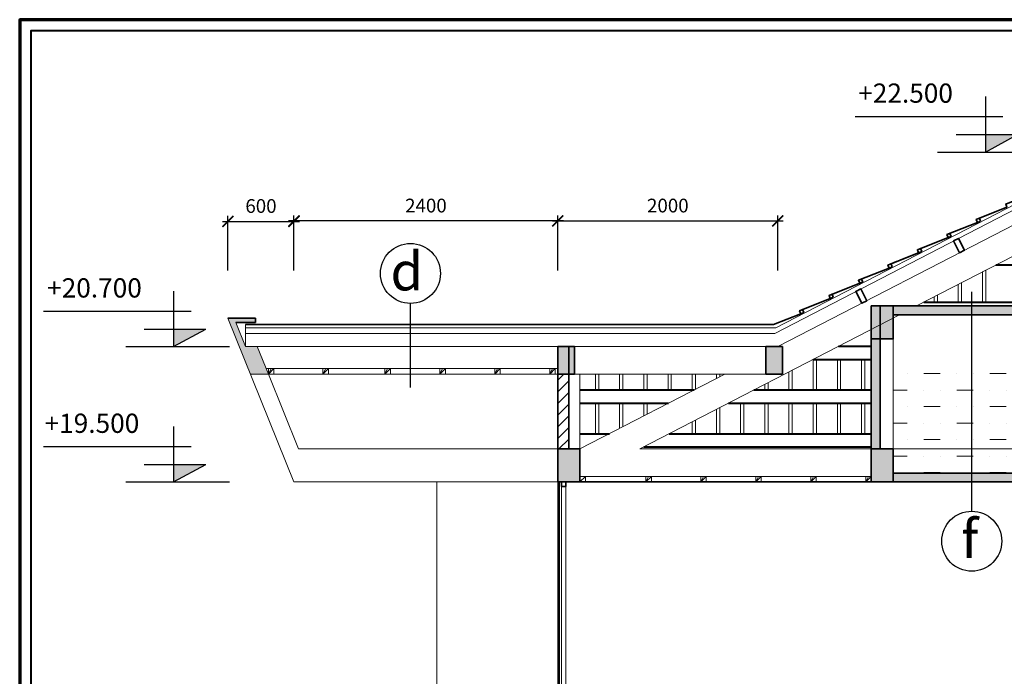
# Model space of a CAD drawing. Extents: x 248 to 1090, y -1298 to 1107.
# Drawn here: x 250 to 429, y 384 to 504 of the extents above; entities that cross this region are included whole.
import ezdxf

# ---------------------------------------------------------------- set-up
doc = ezdxf.new("R2010")
doc.units = 0
doc.header["$MEASUREMENT"] = 0
doc.layers.get('0').update_dxf_attribs({"linetype": 'CONTINUOUS'})
doc.layers.get('DEFPOINTS').update_dxf_attribs({"linetype": 'CONTINUOUS', "lineweight": 9})
for name, color, linetype, lineweight in [('09-10', 8, 'CONTINUOUS', 13), ('bao khung', 191, 'CONTINUOUS', 70), ('BLUE-15', 5, 'CONTINUOUS', 40), ('BONG', 9, 'CONTINUOUS', 13), ('CYAN-35', 4, 'CONTINUOUS', 35), ('CYAN-40', 4, 'CONTINUOUS', 35), ('DTUDO', 6, 'CONTINUOUS', 18), ('GREEN-13', 3, 'CONTINUOUS', 25), ('MAG-16', 6, 'CONTINUOUS', 15), ('RED', 10, 'CONTINUOUS', 13)]:
    doc.layers.add(name, color=color, linetype=linetype, lineweight=lineweight)
doc.styles.add('A', font='VAVON.TTF')
doc.styles.get("Standard").update_dxf_attribs({"font": 'VAVON.TTF'})
doc.dimstyles.new('100', dxfattribs={"dimtxt": 2.5, "dimasz": 2, "dimexe": 1, "dimexo": 1, "dimgap": 1.5, "dimtad": 1, "dimdec": 0, "dimlfac": 50, "dimzin": 0, "dimdsep": 46, "dimtxsty": 'A', "dimblk": 'ARCHTICK', "dimcen": -0.09, "dimdle": 1, "dimclrd": 9, "dimclre": 9, "dimclrt": 3, "dimadec": 0, "dimazin": 0, "dimtfac": 1, "dimtdec": 0, "dimtix": 1, "dimtmove": 1, "dimatfit": 3, "dimldrblk": 'ARCHTICK', "dimfxl": 1, "dimtolj": 1, "dimtzin": 0, "dimarcsym": 0})

# ---------------------------------------------------------------- blocks, each defined once
blk = doc.blocks.new('_ArchTick')
at = {"color": 0, "linetype": 'ByBlock', "const_width": 0.15}
blk.add_lwpolyline([(-0.5, -0.5), (0.5, 0.5)], dxfattribs=at)
blk = doc.blocks.new('*D115')
at = {"layer": 'BONG', "color": 9, "lineweight": -2}
for p, q in [((299.45, 458.2), (299.45, 468.2)), ((347.45, 458.2), (347.45, 468.2)), ((348.45, 467.2), (298.45, 467.2))]:
    blk.add_line(p, q, dxfattribs=at)
at = {"layer": 'DEFPOINTS', "color": 0}
for p in [(299.45, 467.2), (299.45, 457.2), (347.45, 457.2)]:
    blk.add_point(p, dxfattribs=at)
at = {"layer": 'BONG', "color": 9, "lineweight": -2, "xscale": 2, "yscale": 2, "zscale": 2, "rotation": 180}
blk.add_blockref('_ArchTick', (299.45, 467.2), dxfattribs=at)
at = {"layer": 'BONG', "color": 9, "lineweight": -2, "xscale": 2, "yscale": 2, "zscale": 2}
blk.add_blockref('_ArchTick', (347.45, 467.2), dxfattribs=at)
at = {"layer": 'BONG', "color": 7, "insert": (323.45, 469.99), "char_height": 2.5, "attachment_point": 5, "style": 'A'}
blk.add_mtext('\\A1;2400', dxfattribs=at)
blk = doc.blocks.new('*D114')
at = {"layer": 'BONG', "color": 9, "lineweight": -2}
for p, q in [((287.45, 458.2), (287.45, 468.12)), ((299.45, 458.2), (299.45, 468.12)), ((286.45, 467.12), (300.45, 467.12))]:
    blk.add_line(p, q, dxfattribs=at)
at = {"layer": 'DEFPOINTS', "color": 0}
for p in [(299.45, 467.12), (287.45, 457.2), (299.45, 457.2)]:
    blk.add_point(p, dxfattribs=at)
at = {"layer": 'BONG', "color": 9, "lineweight": -2, "xscale": 2, "yscale": 2, "zscale": 2, "rotation": 180}
blk.add_blockref('_ArchTick', (287.45, 467.12), dxfattribs=at)
at = {"layer": 'BONG', "color": 9, "lineweight": -2, "xscale": 2, "yscale": 2, "zscale": 2}
blk.add_blockref('_ArchTick', (299.45, 467.12), dxfattribs=at)
at = {"layer": 'BONG', "color": 7, "insert": (293.45, 469.91), "char_height": 2.5, "attachment_point": 5, "style": 'A'}
blk.add_mtext('\\A1;600', dxfattribs=at)
blk = doc.blocks.new('*D123')
at = {"layer": 'BONG', "color": 9, "lineweight": -2}
for p, q in [((347.45, 458.2), (347.45, 468.2)), ((387.45, 458.2), (387.45, 468.2)), ((346.45, 467.2), (388.45, 467.2))]:
    blk.add_line(p, q, dxfattribs=at)
at = {"layer": 'DEFPOINTS', "color": 0}
for p in [(387.45, 467.2), (347.45, 457.2), (387.45, 457.2)]:
    blk.add_point(p, dxfattribs=at)
at = {"layer": 'BONG', "color": 9, "lineweight": -2, "xscale": 2, "yscale": 2, "zscale": 2, "rotation": 180}
blk.add_blockref('_ArchTick', (347.45, 467.2), dxfattribs=at)
at = {"layer": 'BONG', "color": 9, "lineweight": -2, "xscale": 2, "yscale": 2, "zscale": 2}
blk.add_blockref('_ArchTick', (387.45, 467.2), dxfattribs=at)
at = {"layer": 'BONG', "color": 7, "insert": (367.45, 469.99), "char_height": 2.5, "attachment_point": 5, "style": 'A'}
blk.add_mtext('\\A1;2000', dxfattribs=at)

msp = doc.modelspace()

# ---------------------------------------------------------------- hatches: boundary and pattern name
at = {"layer": '09-10'}
h = msp.add_hatch(dxfattribs=at)
h.set_pattern_fill('MUDST', color=256, scale=12, style=0)
h.set_pattern_definition([(0, (2826.005, -5224.5808), (6, 3), [3, -3, 0, -3, 0, -3])])
h.paths.add_polyline_path([(455.9501, 425.7254), (455.9501, 441.3554), (408.4501, 441.3554), (408.4501, 425.7254)])
h.paths.add_polyline_path([(458.9501, 441.3554), (458.9501, 425.7254), (500.4501, 425.7254), (500.4501, 441.3554)])
h.paths.add_polyline_path([(455.9501, 425.7254), (458.9501, 425.7254), (458.9501, 441.3554), (455.9501, 441.3554)])
h.paths.add_polyline_path([(408.4501, 425.7254), (408.4501, 421.3254), (454.9501, 421.3254), (454.9501, 425.7254)])
h.paths.add_polyline_path([(500.4501, 421.3254), (500.4501, 425.7254), (458.9501, 425.7254), (458.9501, 421.3254)])
h = msp.add_hatch(dxfattribs=at)
h.set_pattern_fill('ANSI31', color=256, scale=12, style=0)
h.set_pattern_definition([(45, (2822.005, -5224.5808), (-1.06066017, 1.06066017), [])])
h.paths.add_polyline_path([(349.4501, 439.3417), (347.4501, 439.3417), (347.4501, 425.7254), (349.4501, 425.7254)])
at = {"layer": 'CYAN-35'}
for points in [[(404.4501, 445.7254), (408.4501, 445.7254), (408.4501, 451.7254), (404.4501, 451.7254)], [(292.7768, 444.3417), (290.6182, 444.3417), (288.8474, 448.7417), (292.4501, 448.7417), (292.4501, 449.5417), (287.4501, 449.5417), (291.5553, 439.3417), (294.7891, 439.3417)], [(347.4501, 439.3417), (350.4501, 439.3417), (350.4501, 444.3417), (347.4501, 444.3417)], [(385.2866, 439.3417), (388.2866, 439.3417), (388.2866, 444.3417), (385.2866, 444.3417)], [(406.0501, 445.7254), (404.4501, 445.7254), (404.4501, 425.7254), (406.0501, 425.7254)], [(347.4501, 419.7254), (351.4501, 419.7254), (351.4501, 425.7254), (347.4501, 425.7254)], [(404.4501, 419.7254), (408.4501, 419.7254), (408.4501, 425.7254), (404.4501, 425.7254)]]:
    msp.add_hatch(color=256, dxfattribs=at).paths.add_polyline_path(points)
h = msp.add_hatch(color=256, dxfattribs=at)
h.paths.add_polyline_path([(454.9501, 419.7254), (454.9501, 421.3254), (408.4501, 421.3254), (408.4501, 419.7254)])
h.paths.add_polyline_path([(500.4501, 419.7254), (500.4501, 421.3254), (458.9501, 421.3254), (458.9501, 419.7254)])
at = {"layer": 'CYAN-40'}
h = msp.add_hatch(color=256, dxfattribs=at)
h.paths.add_polyline_path([(408.4501, 451.7254), (408.4501, 450.1254), (455.9501, 450.1254), (455.9501, 451.7254)])
h.paths.add_polyline_path([(455.9501, 451.7254), (455.9501, 450.1254), (458.9501, 450.1254), (458.9501, 451.7254)])
h.paths.add_polyline_path([(458.9501, 451.7254), (458.9501, 450.1254), (500.4501, 450.1254), (500.4501, 451.7254)])

# ---------------------------------------------------------------- linework, layer by layer
at = {"layer": '09-10'}
for p, q in [((424.6817, 457.9798), (424.6817, 452.4234)), ((425.2817, 458.2495), (425.2817, 452.4234)), ((420.2817, 455.6658), (420.2817, 452.4234)), ((420.8817, 455.9758), (420.8817, 452.4234)), ((415.8817, 453.3921), (415.8817, 452.4234)), ((416.4817, 453.7021), (416.4817, 452.4234)), ((393.8817, 442.0167), (393.8817, 436.4603)), ((394.4817, 442.0167), (394.4817, 436.4603)), ((398.2817, 442.0167), (398.2817, 436.4603)), ((398.8817, 442.0167), (398.8817, 436.4603)), ((402.6817, 442.0167), (402.6817, 436.4603)), ((403.2817, 442.0167), (403.2817, 436.4603)), ((354.2817, 439.3417), (354.2817, 436.4603)), ((354.8817, 439.3417), (354.8817, 436.4603)), ((358.6817, 439.3417), (358.6817, 436.4603)), ((359.2817, 439.3417), (359.2817, 436.4603)), ((363.0817, 439.3417), (363.0817, 436.4603)), ((363.6817, 439.3417), (363.6817, 436.4603)), ((367.4817, 439.3417), (367.4817, 436.4603)), ((368.0817, 439.3417), (368.0817, 436.4603)), ((371.8817, 439.3417), (371.8817, 436.4603)), ((372.4817, 439.3417), (372.4817, 436.5934)), ((376.2817, 439.3417), (376.2817, 438.5571)), ((376.8817, 439.3417), (376.8817, 438.8671)), ((389.4817, 439.75), (389.4817, 436.4603)), ((390.0817, 440.06), (390.0817, 436.4603)), ((385.0817, 437.4763), (385.0817, 436.4603)), ((385.6817, 437.7864), (385.6817, 436.4603)), ((354.2817, 434.0603), (354.2817, 428.5039)), ((354.8817, 434.0603), (354.8817, 428.5039)), ((358.6817, 434.0603), (358.6817, 429.4623)), ((359.2817, 434.0603), (359.2817, 429.7724)), ((363.0817, 434.0603), (363.0817, 431.736)), ((363.6817, 434.0603), (363.6817, 432.046)), ((367.4817, 434.0603), (367.4817, 434.0097)), ((380.6817, 434.0603), (380.6817, 428.5039)), ((381.2817, 434.0603), (381.2817, 428.5039)), ((385.0817, 434.0603), (385.0817, 428.5039)), ((385.6817, 434.0603), (385.6817, 428.5039)), ((389.4817, 434.0603), (389.4817, 428.5039)), ((390.0817, 434.0603), (390.0817, 428.5039)), ((393.8817, 434.0603), (393.8817, 428.5039)), ((394.4817, 434.0603), (394.4817, 428.5039)), ((398.2817, 434.0603), (398.2817, 428.5039)), ((398.8817, 434.0603), (398.8817, 428.5039)), ((402.6817, 434.0603), (402.6817, 428.5039)), ((403.2817, 434.0603), (403.2817, 428.5039)), ((376.2817, 432.9289), (376.2817, 428.5039)), ((376.8817, 433.239), (376.8817, 428.5039)), ((371.8817, 430.6553), (371.8817, 428.5039)), ((372.4817, 430.9653), (372.4817, 428.5039))]:
    msp.add_line(p, q, dxfattribs=at)
at = {"layer": 'bao khung'}
msp.add_lwpolyline([(249.5649, -93.2084), (1089.5649, -93.2084), (1089.5649, 503.7916), (249.5649, 503.7916)], close=True, dxfattribs=at)
msp.add_lwpolyline([(249.5649, -93.2084), (1089.5649, -93.2084), (1089.5649, 503.7916), (249.5649, 503.7916)], close=True, dxfattribs=at)
at = {"layer": 'BLUE-15'}
for p, q in [((427.1305, 459.2049), (455.9501, 459.2049)), ((414.0071, 452.4234), (455.9501, 452.4234)), ((398.5127, 444.4167), (404.4501, 444.4167)), ((393.8683, 442.0167), (404.4501, 442.0167)), ((351.4501, 436.4603), (372.2242, 436.4603)), ((383.1156, 436.4603), (404.4501, 436.4603)), ((351.4501, 434.0603), (367.5797, 434.0603)), ((378.4712, 434.0603), (404.4501, 434.0603)), ((351.4501, 428.5039), (356.8271, 428.5039)), ((367.7185, 428.5039), (404.4501, 428.5039)), ((363.0741, 426.1039), (404.4501, 426.1039))]:
    msp.add_line(p, q, dxfattribs=at)
msp.add_lwpolyline([(251.5649, -91.2084), (1087.5649, -91.2084), (1087.5649, 501.7916), (251.5649, 501.7916)], close=True, dxfattribs=at)
at = {"layer": 'CYAN-35'}
for p, q in [((404.4501, 425.7254), (404.4501, 451.7254)), ((406.0501, 425.7254), (406.0501, 451.7254)), ((292.4501, 449.5417), (287.4501, 449.5417)), ((292.4501, 448.7417), (292.4501, 449.5417)), ((292.4501, 448.7417), (288.8474, 448.7417)), ((386.6479, 448.3417), (290.6182, 448.3417)), ((408.4501, 421.3254), (500.4501, 421.3254)), ((347.6944, 419.7254), (347.6944, 127.0357)), ((408.4501, 419.7254), (500.4501, 419.7254))]:
    msp.add_line(p, q, dxfattribs=at)
for points in [[(457.4501, 484.7885), (455.6977, 484.0941), (455.9187, 483.5363), (450.3407, 481.3259), (450.5617, 480.7681), (444.9837, 478.5577), (445.2048, 477.9999), (439.6268, 475.7895), (439.8478, 475.2317), (434.2698, 473.0213), (434.4908, 472.4635), (428.9128, 470.2531), (429.1339, 469.6953), (423.5559, 467.4849), (423.7769, 466.9271), (418.1989, 464.7167), (418.4199, 464.1589), (412.8419, 461.9485), (413.063, 461.3907), (409.8168, 460.1044)], [(421.4019, 461.8727), (420.3001, 464.0049), (419.4117, 463.5458), (420.5135, 461.4136), (421.4019, 461.8727), (421.2183, 462.2281)], [(414.3807, 462.5583), (412.8419, 461.9485), (413.063, 461.3907), (407.485, 459.1803), (407.706, 458.6225), (402.128, 456.4122), (402.349, 455.8543), (396.771, 453.644), (396.9921, 453.0862), (391.4141, 450.8758), (391.6351, 450.318)], [(409.0238, 459.7901), (407.485, 459.1803), (407.706, 458.6225), (402.128, 456.4122), (402.349, 455.8543), (396.771, 453.644), (396.9921, 453.0862)], [(403.6339, 452.6912), (402.5322, 454.8234), (401.6438, 454.3643), (402.7455, 452.2321), (403.6339, 452.6912), (403.4503, 453.0466)], [(391.4141, 450.8758), (391.6351, 450.318), (386.6479, 448.3417)]]:
    msp.add_lwpolyline(points, dxfattribs=at)
for points in [[(424.3347, 467.1482), (423.7769, 466.9271), (423.5559, 467.4849), (424.1137, 467.706)], [(418.9777, 464.38), (418.4199, 464.1589), (418.1989, 464.7167), (418.7567, 464.9378)], [(413.6208, 461.6118), (413.063, 461.3907), (412.8419, 461.9485), (413.3997, 462.1696)], [(408.2638, 458.8436), (407.706, 458.6225), (407.485, 459.1803), (408.0428, 459.4014)], [(402.9068, 456.0754), (402.349, 455.8543), (402.128, 456.4122), (402.6858, 456.6332)], [(397.5499, 453.3072), (396.9921, 453.0862), (396.771, 453.644), (397.3288, 453.865)], [(404.4501, 445.7254), (408.4501, 445.7254), (408.4501, 451.7254), (404.4501, 451.7254)], [(392.1929, 450.539), (391.6351, 450.318), (391.4141, 450.8758), (391.9719, 451.0968)], [(347.4501, 439.3417), (350.4501, 439.3417), (350.4501, 444.3417), (347.4501, 444.3417)], [(385.2866, 439.3417), (388.2866, 439.3417), (388.2866, 444.3417), (385.2866, 444.3417)], [(347.4501, 419.7254), (351.4501, 419.7254), (351.4501, 425.7254), (347.4501, 425.7254)], [(404.4501, 419.7254), (408.4501, 419.7254), (408.4501, 425.7254), (404.4501, 425.7254)], [(348.8944, 418.9254), (348.0944, 418.9254), (348.0944, 419.7254), (348.8944, 419.7254)]]:
    msp.add_lwpolyline(points, close=True, dxfattribs=at)
at = {"layer": 'CYAN-40'}
for p, q in [((408.4501, 451.7254), (500.4501, 451.7254)), ((408.4501, 450.1254), (500.4501, 450.1254)), ((347.4501, 425.7254), (347.4501, 444.3417)), ((349.4501, 425.7254), (349.4501, 444.3417)), ((404.4501, 419.7254), (351.4501, 419.7254)), ((408.4501, 419.7254), (351.4501, 419.7254)), ((564.1698, 419.7254), (408.4501, 419.7254))]:
    msp.add_line(p, q, dxfattribs=at)
at = {"layer": 'DTUDO'}
for p, q in [((347.4501, 440.3417), (294.3867, 440.3417)), ((294.7891, 439.3417), (295.7891, 440.3417)), ((294.7891, 439.3417), (295.2891, 440.3417)), ((294.7891, 439.3417), (295.7891, 440.3417)), ((294.7891, 439.3417), (295.2891, 440.3417)), ((294.7891, 439.3417), (295.7891, 440.3417)), ((294.7891, 439.3417), (295.2891, 440.3417)), ((294.7891, 439.3417), (295.7891, 440.3417)), ((294.7891, 439.3417), (295.7891, 440.3417)), ((294.7891, 439.3417), (295.7891, 440.3417)), ((304.7255, 439.3417), (305.7255, 440.3417)), ((304.7255, 439.3417), (305.2255, 440.3417)), ((304.7255, 439.3417), (305.7255, 440.3417)), ((304.7255, 439.3417), (305.2255, 440.3417)), ((304.7255, 439.3417), (305.7255, 440.3417)), ((304.7255, 439.3417), (305.2255, 440.3417)), ((304.7255, 439.3417), (305.7255, 440.3417)), ((304.7255, 439.3417), (305.7255, 440.3417)), ((304.7255, 439.3417), (305.7255, 440.3417)), ((315.9843, 439.3417), (316.9843, 440.3417)), ((315.9843, 439.3417), (316.4843, 440.3417)), ((315.9843, 439.3417), (316.9843, 440.3417)), ((315.9843, 439.3417), (316.4843, 440.3417)), ((315.9843, 439.3417), (316.9843, 440.3417)), ((315.9843, 439.3417), (316.4843, 440.3417)), ((315.9843, 439.3417), (316.9843, 440.3417)), ((315.9843, 439.3417), (316.9843, 440.3417)), ((315.9843, 439.3417), (316.9843, 440.3417)), ((325.9843, 439.3417), (326.9843, 440.3417)), ((325.9843, 439.3417), (326.4843, 440.3417)), ((325.9843, 439.3417), (326.9843, 440.3417)), ((325.9843, 439.3417), (326.4843, 440.3417)), ((325.9843, 439.3417), (326.9843, 440.3417)), ((325.9843, 439.3417), (326.4843, 440.3417)), ((325.9843, 439.3417), (326.9843, 440.3417)), ((325.9843, 439.3417), (326.9843, 440.3417)), ((325.9843, 439.3417), (326.9843, 440.3417)), ((335.9843, 439.3417), (336.9843, 440.3417)), ((335.9843, 439.3417), (336.4843, 440.3417)), ((335.9843, 439.3417), (336.9843, 440.3417)), ((335.9843, 439.3417), (336.4843, 440.3417)), ((335.9843, 439.3417), (336.9843, 440.3417)), ((335.9843, 439.3417), (336.4843, 440.3417)), ((335.9843, 439.3417), (336.9843, 440.3417)), ((335.9843, 439.3417), (336.9843, 440.3417)), ((335.9843, 439.3417), (336.9843, 440.3417)), ((345.9843, 439.3417), (346.9843, 440.3417)), ((345.9843, 439.3417), (346.4843, 440.3417)), ((345.9843, 439.3417), (346.9843, 440.3417)), ((345.9843, 439.3417), (346.4843, 440.3417)), ((345.9843, 439.3417), (346.9843, 440.3417)), ((345.9843, 439.3417), (346.4843, 440.3417)), ((345.9843, 439.3417), (346.9843, 440.3417)), ((345.9843, 439.3417), (346.9843, 440.3417)), ((345.9843, 439.3417), (346.9843, 440.3417)), ((348.0944, 419.7254), (348.0944, 127.0357)), ((348.8944, 419.7254), (348.8944, 127.0357)), ((351.4501, 419.7254), (352.4501, 420.7254)), ((351.4501, 419.7254), (352.4501, 420.7254)), ((351.4501, 419.7254), (352.4501, 420.7254)), ((351.4501, 419.7254), (352.4501, 420.7254)), ((351.4501, 419.7254), (352.4501, 420.7254)), ((351.4501, 419.7254), (352.4501, 420.7254)), ((404.4501, 420.7254), (351.4501, 420.7254)), ((363.4501, 419.7254), (364.4501, 420.7254)), ((363.4501, 419.7254), (364.4501, 420.7254)), ((363.4501, 419.7254), (364.4501, 420.7254)), ((363.4501, 419.7254), (363.9501, 420.7254)), ((363.4501, 419.7254), (364.4501, 420.7254)), ((363.4501, 419.7254), (363.9501, 420.7254)), ((363.4501, 419.7254), (364.4501, 420.7254)), ((363.4501, 419.7254), (363.9501, 420.7254)), ((363.4501, 419.7254), (364.4501, 420.7254)), ((373.4501, 419.7254), (374.4501, 420.7254)), ((373.4501, 419.7254), (374.4501, 420.7254)), ((373.4501, 419.7254), (374.4501, 420.7254)), ((373.4501, 419.7254), (373.9501, 420.7254)), ((373.4501, 419.7254), (374.4501, 420.7254)), ((373.4501, 419.7254), (373.9501, 420.7254)), ((373.4501, 419.7254), (374.4501, 420.7254)), ((373.4501, 419.7254), (373.9501, 420.7254)), ((373.4501, 419.7254), (374.4501, 420.7254)), ((383.4501, 419.7254), (384.4501, 420.7254)), ((383.4501, 419.7254), (384.4501, 420.7254)), ((383.4501, 419.7254), (384.4501, 420.7254)), ((383.4501, 419.7254), (383.9501, 420.7254)), ((383.4501, 419.7254), (384.4501, 420.7254)), ((383.4501, 419.7254), (383.9501, 420.7254)), ((383.4501, 419.7254), (384.4501, 420.7254)), ((383.4501, 419.7254), (383.9501, 420.7254)), ((383.4501, 419.7254), (384.4501, 420.7254)), ((393.4501, 419.7254), (394.4501, 420.7254)), ((393.4501, 419.7254), (394.4501, 420.7254)), ((393.4501, 419.7254), (394.4501, 420.7254)), ((393.4501, 419.7254), (393.9501, 420.7254)), ((393.4501, 419.7254), (394.4501, 420.7254)), ((393.4501, 419.7254), (393.9501, 420.7254)), ((393.4501, 419.7254), (394.4501, 420.7254)), ((393.4501, 419.7254), (393.9501, 420.7254)), ((393.4501, 419.7254), (394.4501, 420.7254)), ((403.4501, 419.7254), (404.4501, 420.7254)), ((403.4501, 419.7254), (404.4501, 420.7254)), ((403.4501, 419.7254), (404.4501, 420.7254)), ((403.4501, 419.7254), (403.9501, 420.7254)), ((403.4501, 419.7254), (404.4501, 420.7254)), ((403.4501, 419.7254), (403.9501, 420.7254)), ((403.4501, 419.7254), (404.4501, 420.7254)), ((403.4501, 419.7254), (403.9501, 420.7254)), ((403.4501, 419.7254), (404.4501, 420.7254))]:
    msp.add_line(p, q, dxfattribs=at)
for points in [[(294.7891, 439.3417), (295.7891, 439.3417), (295.7891, 440.3417), (294.7891, 440.3417)], [(294.7891, 439.3417), (295.7891, 439.3417), (295.7891, 440.3417), (294.7891, 440.3417)], [(294.7891, 439.3417), (295.7891, 439.3417), (295.7891, 440.3417), (294.7891, 440.3417)], [(304.7255, 439.3417), (305.7255, 439.3417), (305.7255, 440.3417), (304.7255, 440.3417)], [(304.7255, 439.3417), (305.7255, 439.3417), (305.7255, 440.3417), (304.7255, 440.3417)], [(304.7255, 439.3417), (305.7255, 439.3417), (305.7255, 440.3417), (304.7255, 440.3417)], [(315.9843, 439.3417), (316.9843, 439.3417), (316.9843, 440.3417), (315.9843, 440.3417)], [(315.9843, 439.3417), (316.9843, 439.3417), (316.9843, 440.3417), (315.9843, 440.3417)], [(315.9843, 439.3417), (316.9843, 439.3417), (316.9843, 440.3417), (315.9843, 440.3417)], [(325.9843, 439.3417), (326.9843, 439.3417), (326.9843, 440.3417), (325.9843, 440.3417)], [(325.9843, 439.3417), (326.9843, 439.3417), (326.9843, 440.3417), (325.9843, 440.3417)], [(325.9843, 439.3417), (326.9843, 439.3417), (326.9843, 440.3417), (325.9843, 440.3417)], [(335.9843, 439.3417), (336.9843, 439.3417), (336.9843, 440.3417), (335.9843, 440.3417)], [(335.9843, 439.3417), (336.9843, 439.3417), (336.9843, 440.3417), (335.9843, 440.3417)], [(335.9843, 439.3417), (336.9843, 439.3417), (336.9843, 440.3417), (335.9843, 440.3417)], [(345.9843, 439.3417), (346.9843, 439.3417), (346.9843, 440.3417), (345.9843, 440.3417)], [(345.9843, 439.3417), (346.9843, 439.3417), (346.9843, 440.3417), (345.9843, 440.3417)], [(345.9843, 439.3417), (346.9843, 439.3417), (346.9843, 440.3417), (345.9843, 440.3417)], [(351.4501, 419.7254), (352.4501, 419.7254), (352.4501, 420.7254), (351.4501, 420.7254)], [(351.4501, 419.7254), (352.4501, 419.7254), (352.4501, 420.7254), (351.4501, 420.7254)], [(351.4501, 419.7254), (352.4501, 419.7254), (352.4501, 420.7254), (351.4501, 420.7254)], [(363.4501, 419.7254), (364.4501, 419.7254), (364.4501, 420.7254), (363.4501, 420.7254)], [(363.4501, 419.7254), (364.4501, 419.7254), (364.4501, 420.7254), (363.4501, 420.7254)], [(363.4501, 419.7254), (364.4501, 419.7254), (364.4501, 420.7254), (363.4501, 420.7254)], [(373.4501, 419.7254), (374.4501, 419.7254), (374.4501, 420.7254), (373.4501, 420.7254)], [(373.4501, 419.7254), (374.4501, 419.7254), (374.4501, 420.7254), (373.4501, 420.7254)], [(373.4501, 419.7254), (374.4501, 419.7254), (374.4501, 420.7254), (373.4501, 420.7254)], [(383.4501, 419.7254), (384.4501, 419.7254), (384.4501, 420.7254), (383.4501, 420.7254)], [(383.4501, 419.7254), (384.4501, 419.7254), (384.4501, 420.7254), (383.4501, 420.7254)], [(383.4501, 419.7254), (384.4501, 419.7254), (384.4501, 420.7254), (383.4501, 420.7254)], [(393.4501, 419.7254), (394.4501, 419.7254), (394.4501, 420.7254), (393.4501, 420.7254)], [(393.4501, 419.7254), (394.4501, 419.7254), (394.4501, 420.7254), (393.4501, 420.7254)], [(393.4501, 419.7254), (394.4501, 419.7254), (394.4501, 420.7254), (393.4501, 420.7254)], [(403.4501, 419.7254), (404.4501, 419.7254), (404.4501, 420.7254), (403.4501, 420.7254)], [(403.4501, 419.7254), (404.4501, 419.7254), (404.4501, 420.7254), (403.4501, 420.7254)], [(403.4501, 419.7254), (404.4501, 419.7254), (404.4501, 420.7254), (403.4501, 420.7254)]]:
    msp.add_lwpolyline(points, close=True, dxfattribs=at)
at = {"layer": 'GREEN-13'}
for p, q in [((422.7256, 414.4095), (422.7256, 454.282)), ((320.6389, 436.916), (320.6389, 452.1908))]:
    msp.add_line(p, q, dxfattribs=at)
for points in [[(425.1999, 489.8223), (425.1999, 479.7254)], [(428.3919, 486.108), (401.5267, 486.108)], [(419.8799, 482.9139), (431.0519, 482.9139)], [(425.1999, 479.7254), (431.0519, 482.9139)], [(416.4997, 479.7254), (435.3555, 479.7254)], [(277.545, 454.4385), (277.545, 444.3417)], [(280.737, 450.7243), (253.8717, 450.7243)], [(272.225, 447.5302), (283.3969, 447.5302)], [(277.545, 444.3417), (283.3969, 447.5302)], [(268.8447, 444.3417), (287.7005, 444.3417)], [(277.545, 429.8223), (277.545, 419.7254)], [(280.737, 426.108), (253.8717, 426.108)], [(272.225, 422.9139), (283.3969, 422.9139)], [(277.545, 419.7254), (283.3969, 422.9139)], [(268.8447, 419.7254), (287.7005, 419.7254)]]:
    msp.add_lwpolyline(points, dxfattribs=at)
for centre in [(320.6389, 457.6471), (422.7256, 408.9533)]:
    msp.add_circle(centre, 5.4562, dxfattribs=at)
for points in [[(425.1999, 482.9139), (431.0519, 482.9139), (425.1999, 479.7254)], [(277.545, 447.5302), (283.3969, 447.5302), (277.545, 444.3417)], [(277.545, 422.9139), (283.3969, 422.9139), (277.545, 419.7254)]]:
    msp.add_solid(points, dxfattribs=at)
at = {"layer": 'MAG-16'}
for p, q in [((387.0852, 447.7417), (457.4501, 484.1025)), ((386.8926, 446.7417), (457.4501, 483.202)), ((387.4761, 444.3417), (457.4501, 480.5005)), ((412.6564, 451.7254), (458.9501, 475.6475)), ((299.4501, 419.7254), (287.4501, 449.5417)), ((362.3416, 425.7254), (409.5601, 450.1254)), ((290.6182, 444.3417), (288.8474, 448.7417)), ((290.6182, 444.3417), (290.6182, 448.3417)), ((387.0852, 447.7417), (290.6182, 447.7417)), ((386.8926, 446.7417), (290.6182, 446.7417)), ((386.7866, 444.3417), (290.6182, 444.3417)), ((294.7891, 439.3417), (292.7768, 444.3417)), ((408.4501, 425.7254), (408.4501, 445.7254)), ((386.7866, 439.3417), (291.5553, 439.3417)), ((300.2692, 425.7254), (294.7891, 439.3417)), ((351.4501, 425.7254), (377.8001, 439.3417)), ((351.4501, 425.7254), (351.4501, 439.3417)), ((351.4501, 425.7254), (300.2692, 425.7254)), ((404.4501, 425.7254), (362.3416, 425.7254)), ((504.4501, 425.7254), (406.0501, 425.7254)), ((351.4501, 419.7254), (299.4501, 419.7254)), ((325.4501, 155.7254), (325.4501, 419.7254)), ((347.4501, 121.0357), (347.4501, 419.7254))]:
    msp.add_line(p, q, dxfattribs=at)
at = {"layer": 'RED'}
msp.add_line((351.4501, 439.3417), (294.7891, 439.3417), dxfattribs=at)

# ---------------------------------------------------------------- texts
at = {"layer": 'GREEN-13'}
for s, p in [('+22.500', (402.0765, 488.6877)), ('+20.700', (254.5532, 453.2653)), ('+19.500', (254.0892, 428.649))]:
    msp.add_text(s, height=3.5, dxfattribs=at).set_placement(p)
at = {"layer": 'GREEN-13', "style": 'A'}
for s, p in [('d', (317.0087, 454.5636)), ('f', (420.7951, 405.8698))]:
    msp.add_text(s, height=7, dxfattribs=at).set_placement(p)

# ---------------------------------------------------------------- dimensions: what is measured, and where the dimension line sits
at = {"layer": 'BONG'}
dim = msp.add_linear_dim(base=(299.4501, 467.1186), p1=(287.4501, 457.2008), p2=(299.4501, 457.2008), angle=0, dimstyle='100', override={"dimclrt": 7}, dxfattribs=at)
dim.commit()
dim.dimension.update_dxf_attribs({"geometry": '*D114', "text_midpoint": (293.4501, 467.1186), "dimtype": 161})
for p2, distance, picture, middle in [((299.4501, 457.2008), -9.9999, '*D115', (323.4501, 469.9946)), ((387.4501, 457.2008), 9.9999, '*D123', (367.4501, 469.9946))]:
    dim = msp.add_aligned_dim(p1=(347.4501, 457.2008), p2=p2, distance=distance, dimstyle='100', override={"dimclrt": 7}, dxfattribs=at)
    dim.commit()
    dim.dimension.update_dxf_attribs({"geometry": picture, "text_midpoint": middle})

doc.saveas('drawing.dxf')
